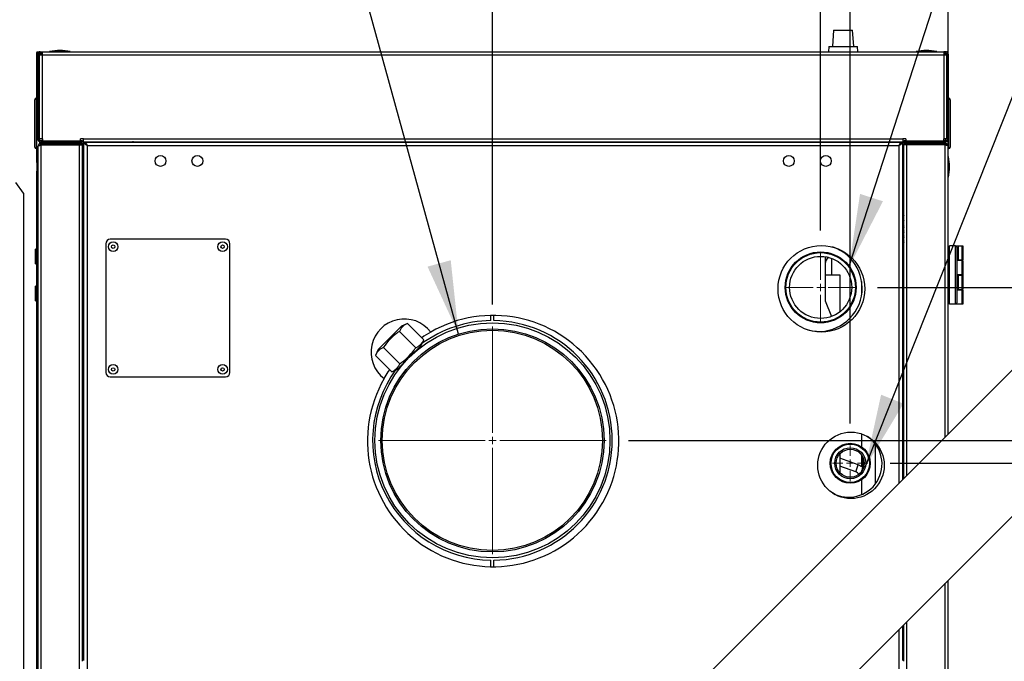
# Model space of a CAD drawing. Units: millimetres. Extents: x 75 to 6249, y 75 to 4380.
# Drawn here: x 4468 to 5133, y 3670 to 4104 of the extents above; entities that cross this region are included whole.
import ezdxf

# ---------------------------------------------------------------- set-up
doc = ezdxf.new("R2010")
doc.units = ezdxf.units.MM
doc.header["$LTSCALE"] = 15
doc.layers.add('ADNOTACJE', color=7, linetype='Continuous')
doc.layers.add('WYMIAR', color=8, linetype='Continuous')
doc.styles.add('SLDTEXTSTYLE0', font='TXT', dxfattribs={"width": 0.605})
doc.dimstyles.new('SLDDIMSTYLE0', dxfattribs={"dimtxt": 46.229736, "dimasz": 49.53, "dimexe": 0, "dimexo": 0.0625, "dimgap": 11.557434, "dimtad": 1, "dimrnd": 1e-09, "dimzin": 12, "dimdsep": 46, "dimtxsty": 'SLDTEXTSTYLE0', "dimsah": 1, "dimcen": 0.09, "dimadec": 0, "dimazin": 3, "dimtfac": 1, "dimtofl": 0, "dimtmove": 0, "dimatfit": 3, "dimfxl": 1, "dimfrac": 2, "dimtolj": 1, "dimtzin": 12, "dimarcsym": 0})
doc.dimstyles.new('SLDDIMSTYLE1', dxfattribs={"dimtxt": 46.229736, "dimasz": 49.53, "dimexe": 0, "dimexo": 0.0625, "dimgap": 11.557434, "dimtad": 1, "dimdec": 0, "dimrnd": 1e-09, "dimzin": 12, "dimdsep": 46, "dimtxsty": 'SLDTEXTSTYLE0', "dimsah": 1, "dimcen": 0.09, "dimadec": 0, "dimazin": 3, "dimtfac": 1, "dimtdec": 0, "dimtofl": 0, "dimtmove": 0, "dimatfit": 3, "dimfxl": 1, "dimfrac": 2, "dimtolj": 1, "dimtzin": 12, "dimarcsym": 0})
doc.dimstyles.new('SLDDIMSTYLE4', dxfattribs={"dimtxt": 0.18, "dimasz": 49.53, "dimexe": 0, "dimexo": 0.0625, "dimgap": 0, "dimtad": 0, "dimtih": 1, "dimtoh": 1, "dimdec": 0, "dimrnd": 1e-09, "dimzin": 0, "dimdsep": 46, "dimtxsty": 'Standard', "dimsah": 1, "dimcen": 0.09, "dimadec": 0, "dimazin": 0, "dimtfac": 49.53, "dimtdec": 0, "dimtofl": 0, "dimtmove": 0, "dimatfit": 3, "dimfxl": 1, "dimfrac": 2, "dimtolj": 1, "dimtzin": 0, "dimarcsym": 0})

# ---------------------------------------------------------------- blocks, each defined once
blk = doc.blocks.new('_D_11')
at = {"layer": 'WYMIAR'}
for p, q in [((4787.26, 3911.62), (4787.26, 4318.58)), ((5095.46, 4033.64), (5095.46, 4318.58)), ((4787.26, 4288.58), (5095.46, 4288.58))]:
    blk.add_line(p, q, dxfattribs=at)
for points in [[(4787.26, 4288.58), (4836.79, 4280.96), (4836.79, 4296.2)], [(5095.46, 4288.58), (5045.93, 4296.2), (5045.93, 4280.96)]]:
    blk.add_solid(points, dxfattribs=at)
at = {"layer": 'WYMIAR', "insert": (4888.44, 4349.97), "char_height": 47.625, "attachment_point": 1, "style": 'SLDTEXTSTYLE0'}
blk.add_mtext('308', dxfattribs=at)
blk = doc.blocks.new('_D_12')
at = {"layer": 'WYMIAR'}
for p, q in [((4787.26, 3911.62), (4787.26, 4171.04)), ((5009.26, 3961.62), (5009.26, 4171.04)), ((4787.26, 4141.04), (5009.26, 4141.04))]:
    blk.add_line(p, q, dxfattribs=at)
for points in [[(4787.26, 4141.04), (4836.79, 4133.42), (4836.79, 4148.66)], [(5009.26, 4141.04), (4959.73, 4148.66), (4959.73, 4133.42)]]:
    blk.add_solid(points, dxfattribs=at)
at = {"layer": 'WYMIAR', "insert": (4845.34, 4202.43), "char_height": 47.625, "attachment_point": 1, "style": 'SLDTEXTSTYLE0'}
blk.add_mtext('222', dxfattribs=at)
blk = doc.blocks.new('_D_13')
at = {"layer": 'WYMIAR'}
for p, q in [((4787.26, 3911.62), (4787.26, 4245.77)), ((5029.26, 3831.12), (5029.26, 4245.77)), ((5029.26, 4215.77), (4787.26, 4215.77))]:
    blk.add_line(p, q, dxfattribs=at)
for points in [[(4787.26, 4215.77), (4836.79, 4208.15), (4836.79, 4223.39)], [(5029.26, 4215.77), (4979.73, 4223.39), (4979.73, 4208.15)]]:
    blk.add_solid(points, dxfattribs=at)
at = {"layer": 'WYMIAR', "insert": (4855.34, 4277.16), "char_height": 47.625, "attachment_point": 1, "style": 'SLDTEXTSTYLE0'}
blk.add_mtext('242', dxfattribs=at)
blk = doc.blocks.new('_D_17')
at = {"layer": 'WYMIAR'}
for p, q in [((4879.26, 3819.62), (5740.78, 3819.62)), ((5710.78, 3819.62), (5710.78, 2714.66)), ((5062.26, 2714.66), (5740.78, 2714.66))]:
    blk.add_line(p, q, dxfattribs=at)
for points in [[(5710.78, 3819.62), (5703.16, 3770.09), (5718.4, 3770.09)], [(5710.78, 2714.66), (5718.4, 2764.19), (5703.16, 2764.19)]]:
    blk.add_solid(points, dxfattribs=at)
at = {"layer": 'WYMIAR', "insert": (5649.39, 3196.58), "char_height": 47.625, "attachment_point": 1, "rotation": 90, "style": 'SLDTEXTSTYLE0'}
blk.add_mtext('1105', dxfattribs=at)
blk = doc.blocks.new('_D_18')
at = {"layer": 'WYMIAR'}
for p, q in [((5056.26, 3804.12), (5645.02, 3804.12)), ((5615.02, 3804.12), (5615.02, 2714.66)), ((5062.26, 2714.66), (5645.02, 2714.66))]:
    blk.add_line(p, q, dxfattribs=at)
for points in [[(5615.02, 3804.12), (5607.4, 3754.59), (5622.64, 3754.59)], [(5615.02, 2714.66), (5622.64, 2764.19), (5607.4, 2764.19)]]:
    blk.add_solid(points, dxfattribs=at)
at = {"layer": 'WYMIAR', "insert": (5553.63, 3188.83), "char_height": 47.625, "attachment_point": 1, "rotation": 90, "style": 'SLDTEXTSTYLE0'}
blk.add_mtext('1089', dxfattribs=at)
blk = doc.blocks.new('_D_19')
at = {"layer": 'WYMIAR'}
for p, q in [((5047.76, 3923.12), (5819.46, 3923.12)), ((5789.46, 3923.12), (5789.46, 2714.66)), ((5072.26, 2714.66), (5819.46, 2714.66))]:
    blk.add_line(p, q, dxfattribs=at)
for points in [[(5789.46, 3923.12), (5781.84, 3873.59), (5797.08, 3873.59)], [(5789.46, 2714.66), (5797.08, 2764.19), (5781.84, 2764.19)]]:
    blk.add_solid(points, dxfattribs=at)
at = {"layer": 'WYMIAR', "insert": (5728.06, 3248.33), "char_height": 47.625, "attachment_point": 1, "rotation": 90, "style": 'SLDTEXTSTYLE0'}
blk.add_mtext('1208', dxfattribs=at)
blk = doc.blocks.new('SW_CENTERMARKSYMBOL_0')
at = {"color": 0, "linetype": 'Continuous', "lineweight": 18}
for p, q in [((0, 5), (0, 77)), ((-5, 0), (-77, 0)), ((0, 0), (-2.5, 0)), ((0, 0), (0, 2.5)), ((0, 0), (0, -2.5)), ((0, 0), (2.5, 0)), ((5, 0), (77, 0)), ((0, -5), (0, -77))]:
    blk.add_line(p, q, dxfattribs=at)
blk = doc.blocks.new('SW_CENTERMARKSYMBOL_1')
at = {"color": 0, "linetype": 'Continuous', "lineweight": 18}
for p, q in [((0, 5), (0, 23.5)), ((-5, 0), (-23.5, 0)), ((0, 0), (-2.5, 0)), ((0, 0), (0, 2.5)), ((0, 0), (0, -2.5)), ((0, 0), (2.5, 0)), ((5, 0), (23.5, 0)), ((0, -5), (0, -23.5))]:
    blk.add_line(p, q, dxfattribs=at)
blk = doc.blocks.new('SW_CENTERMARKSYMBOL_2')
at = {"color": 0, "linetype": 'Continuous', "lineweight": 18}
for p, q in [((0, 5), (0, 12)), ((-5, 0), (-12, 0)), ((0, 0), (-2.5, 0)), ((0, 0), (0, 2.5)), ((0, 0), (0, -2.5)), ((0, 0), (2.5, 0)), ((5, 0), (12, 0)), ((0, -5), (0, -12))]:
    blk.add_line(p, q, dxfattribs=at)

msp = doc.modelspace()

# ---------------------------------------------------------------- linework, layer by layer
at = {"lineweight": 25}
for p, q in [((5018.005, 4097.118), (5017.236, 4086.118)), ((5018.005, 4097.118), (5030.907, 4097.118)), ((5031.676, 4086.118), (5030.907, 4097.118)), ((4479.177, 4082.519), (4479.977, 4082.519)), ((4479.177, 4082.519), (4479.177, 4082.019)), ((4479.977, 4082.519), (4479.977, 4082.019)), ((4480.477, 4081.929), (4480.477, 4082.519)), ((4480.977, 4082.519), (4480.477, 4082.519)), ((4480.977, 4082.519), (4487.756, 4082.519)), ((4480.977, 4082.243), (4480.977, 4082.519)), ((4481.806, 4081.618), (4481.806, 4082.418)), ((4481.806, 4082.418), (4482.856, 4082.418)), ((4482.856, 4080.368), (4482.856, 4082.418)), ((4482.856, 4082.418), (5092.656, 4082.418)), ((4487.756, 4082.718), (4487.756, 4082.418)), ((4501.756, 4082.718), (4487.756, 4082.718)), ((4501.756, 4082.418), (4501.756, 4082.718)), ((4501.756, 4082.519), (5014.484, 4082.519)), ((5014.736, 4086.118), (5014.477, 4082.418)), ((5014.736, 4086.118), (5034.176, 4086.118)), ((5034.435, 4082.418), (5034.176, 4086.118)), ((5034.428, 4082.519), (5073.756, 4082.519)), ((5073.756, 4082.718), (5073.756, 4082.418)), ((5087.756, 4082.718), (5073.756, 4082.718)), ((5087.756, 4082.418), (5087.756, 4082.718)), ((5087.756, 4082.519), (5093.656, 4082.519)), ((5092.656, 4082.418), (5092.656, 4080.368)), ((5093.706, 4082.418), (5092.656, 4082.418)), ((5093.656, 4082.519), (5093.438, 4082.418)), ((5093.656, 4082.418), (5093.656, 4082.519)), ((5094.156, 4082.519), (5093.656, 4082.519)), ((5093.706, 4081.618), (5093.706, 4082.418)), ((5094.156, 4082.368), (5094.156, 4082.519)), ((5095.456, 4082.519), (5094.656, 4082.519)), ((5094.656, 4082.185), (5094.656, 4082.519)), ((5095.456, 4082.019), (5095.456, 4082.519)), ((4479.977, 4082.019), (4479.177, 4082.019)), ((4479.177, 4007.544), (4479.177, 4082.019)), ((4480.556, 4080.368), (4479.756, 4080.368)), ((4479.756, 4080.368), (4479.756, 4023.668)), ((4480.105, 4081.668), (4479.977, 4082.162)), ((4480.556, 4080.368), (4480.556, 4023.668)), ((4480.79, 4081.053), (4481.227, 4080.769)), ((4480.806, 4080.368), (4480.806, 4023.668)), ((4480.806, 4080.368), (4482.856, 4080.368)), ((4481.227, 4080.769), (4481.628, 4080.368)), ((4481.227, 4080.368), (4481.227, 4080.769)), ((4481.806, 4081.618), (4482.856, 4081.618)), ((4482.328, 4080.368), (4482.227, 4080.469)), ((4482.856, 4080.469), (4482.227, 4080.469)), ((4482.856, 4023.668), (4482.856, 4080.368)), ((4482.856, 4080.368), (5092.656, 4080.368)), ((5093.706, 4081.618), (5092.656, 4081.618)), ((5092.656, 4080.368), (5092.656, 4023.668)), ((5092.656, 4080.368), (5094.706, 4080.368)), ((5093.005, 4080.368), (5093.406, 4080.769)), ((5093.406, 4080.769), (5093.406, 4080.368)), ((5094.706, 4023.668), (5094.706, 4080.368)), ((5094.922, 4082.019), (5095.456, 4082.019)), ((5094.956, 4080.368), (5095.756, 4080.368)), ((5094.956, 4023.668), (5094.956, 4080.368)), ((5095.456, 4081.436), (5095.456, 4082.019)), ((5095.756, 4023.668), (5095.756, 4080.368)), ((4477.677, 4017.969), (4477.677, 4050.069)), ((4479.177, 4051.069), (4478.677, 4051.069)), ((4478.677, 4051.069), (4478.677, 4016.969)), ((5095.956, 4051.069), (5095.756, 4051.069)), ((5095.956, 4016.969), (5095.956, 4051.069)), ((5096.956, 4050.069), (5096.956, 4017.969)), ((4479.756, 4023.668), (4480.556, 4023.668)), ((4482.856, 4023.668), (4480.806, 4023.668)), ((4481.227, 4022.56), (4481.227, 4023.668)), ((4481.806, 4022.418), (4481.806, 4021.618)), ((4481.806, 4022.418), (4482.856, 4022.418)), ((4482.817, 4023.668), (4482.817, 4022.418)), ((4482.856, 4023.668), (4482.856, 4022.168)), ((4510.756, 4023.668), (4508.756, 4023.668)), ((4508.756, 4022.168), (4508.756, 4023.668)), ((4508.756, 4022.418), (4509.756, 4022.418)), ((4509.756, 4021.618), (4509.756, 4022.418)), ((4510.756, 4023.668), (5064.756, 4023.668)), ((4510.756, 4021.618), (4510.756, 4023.668)), ((5066.756, 4023.668), (5064.756, 4023.668)), ((5064.756, 4023.668), (5064.756, 4021.618)), ((5065.756, 4022.418), (5066.756, 4022.418)), ((5065.756, 4021.618), (5065.756, 4022.418)), ((5066.756, 4023.668), (5066.756, 4022.168)), ((5092.656, 4022.168), (5092.656, 4023.668)), ((5094.706, 4023.668), (5092.656, 4023.668)), ((5092.656, 4022.418), (5093.706, 4022.418)), ((5093.406, 4023.668), (5093.406, 4022.418)), ((5093.706, 4022.418), (5093.706, 4021.618)), ((5095.756, 4023.668), (5094.956, 4023.668)), ((5095.456, 4018.638), (5095.456, 4022.6)), ((4478.677, 4016.969), (4479.177, 4016.969)), ((4480.056, 3208.501), (4480.056, 4018.638)), ((4481.227, 4020.423), (4481.227, 4021.702)), ((4481.806, 4021.618), (4509.756, 4021.618)), ((4482.036, 4020.618), (4482.036, 4019.818)), ((4482.036, 4020.618), (4509.256, 4020.618)), ((4482.036, 4019.818), (4509.256, 4019.818)), ((4482.036, 4019.465), (4508.076, 4019.465)), ((4482.036, 3210.481), (4482.036, 4019.465)), ((4482.817, 4021.618), (4482.817, 4020.618)), ((4482.856, 4022.168), (4508.756, 4022.168)), ((4490.156, 4021.618), (4490.156, 4020.618)), ((4491.706, 4019.818), (4491.706, 4019.465)), ((4498.406, 4019.465), (4498.406, 4019.818)), ((4499.956, 4020.618), (4499.956, 4021.618)), ((4508.076, 4019.465), (4510.056, 4019.465)), ((4508.076, 3236.521), (4508.076, 4019.465)), ((4509.256, 4020.618), (4509.256, 4019.818)), ((4509.61, 4020.618), (4509.256, 4020.618)), ((4509.61, 4019.891), (4509.61, 4020.618)), ((4509.61, 4020.618), (4510.756, 4020.618)), ((4510.756, 4019.818), (4509.666, 4019.818)), ((4510.756, 4021.618), (4509.756, 4021.618)), ((4510.056, 3670.273), (4510.056, 4019.465)), ((4510.756, 4021.618), (5064.756, 4021.618)), ((4510.756, 4021.448), (4510.756, 3670.723)), ((4511.556, 4021.448), (4510.756, 4021.448)), ((4511.756, 4021.448), (5063.756, 4021.448)), ((4511.756, 4020.648), (4511.756, 4021.448)), ((4511.756, 4020.618), (4511.844, 4020.618)), ((4512.395, 4019.818), (4512.71, 4019.818)), ((4512.662, 4019.528), (4512.91, 4019.528)), ((4513.186, 4019.018), (5062.326, 4019.018)), ((4513.186, 4019.018), (4513.186, 3241.631)), ((4536.206, 4021.448), (4536.206, 4021.618)), ((4536.506, 4021.448), (4536.506, 4021.618)), ((4543.958, 4021.618), (4543.895, 4021.607)), ((4543.895, 4021.618), (4543.895, 4021.607)), ((4543.895, 4021.607), (4543.978, 4021.448)), ((4543.895, 4021.607), (4543.895, 4021.448)), ((4545.006, 4021.618), (4545.006, 4021.448)), ((5022.882, 4021.618), (5022.754, 4021.448)), ((5023.525, 4021.618), (5023.385, 4021.448)), ((5036.627, 4021.448), (5036.487, 4021.618)), ((5037.258, 4021.448), (5037.13, 4021.618)), ((5038.618, 4021.448), (5038.597, 4021.618)), ((5041.456, 4021.448), (5041.456, 4021.618)), ((5062.326, 3790.771), (5062.326, 4019.018)), ((5062.602, 4019.528), (5062.85, 4019.528)), ((5063.117, 4019.818), (5062.803, 4019.818)), ((5062.836, 4021.618), (5062.836, 4021.448)), ((5063.656, 4021.618), (5063.656, 4021.592)), ((5063.756, 4020.648), (5063.756, 4021.448)), ((5063.956, 4021.448), (5064.756, 4021.448)), ((5064.456, 4021.618), (5064.456, 4021.448)), ((5065.756, 4021.618), (5064.756, 4021.618)), ((5064.756, 3793.201), (5064.756, 4021.448)), ((5065.903, 4020.618), (5064.756, 4020.618)), ((5064.756, 4019.818), (5065.846, 4019.818)), ((5065.456, 3793.901), (5065.456, 4019.465)), ((5067.436, 4019.465), (5065.456, 4019.465)), ((5065.756, 4021.618), (5093.706, 4021.618)), ((5065.903, 4019.891), (5065.903, 4020.618)), ((5065.903, 4020.618), (5066.256, 4020.618)), ((5066.256, 4020.618), (5066.256, 4019.818)), ((5093.476, 4020.618), (5066.256, 4020.618)), ((5093.476, 4019.818), (5066.256, 4019.818)), ((5066.756, 4022.168), (5092.656, 4022.168)), ((5093.476, 4019.465), (5067.436, 4019.465)), ((5067.436, 3795.881), (5067.436, 4019.465)), ((5075.556, 4021.618), (5075.556, 4020.618)), ((5077.106, 4019.818), (5077.106, 4019.465)), ((5083.806, 4019.465), (5083.806, 4019.818)), ((5085.356, 4020.618), (5085.356, 4021.618)), ((5091.817, 4020.618), (5091.817, 4021.618)), ((5093.406, 4021.618), (5093.406, 4020.618)), ((5093.476, 4020.618), (5093.476, 4019.818)), ((5093.476, 3821.921), (5093.476, 4019.465)), ((5095.456, 3823.901), (5095.456, 4018.638)), ((5095.456, 4016.969), (5095.956, 4016.969)), ((4480.056, 4011.618), (4479.756, 4011.618)), ((4479.756, 4011.618), (4479.756, 3997.618)), ((4510.056, 4014.618), (4510.756, 4014.618)), ((4510.756, 4009.618), (4510.056, 4009.618)), ((5065.456, 4009.518), (5064.756, 4009.518)), ((5095.756, 4011.618), (5095.456, 4011.618)), ((5095.756, 3997.618), (5095.756, 4011.618)), ((4479.177, 3948.918), (4479.177, 4001.693)), ((4479.756, 3997.618), (4480.056, 3997.618)), ((5064.756, 3999.718), (5065.456, 3999.718)), ((5095.456, 3997.618), (5095.756, 3997.618)), ((4470.056, 3986.813), (4464.981, 3994.058)), ((4470.056, 3986.813), (4470.056, 2714.658)), ((4510.756, 3973.448), (4510.056, 3973.448)), ((5065.456, 3973.448), (5064.756, 3973.448)), ((4510.056, 3951.448), (4510.756, 3951.448)), ((4525.756, 3952.648), (4525.756, 3865.648)), ((4606.756, 3955.648), (4528.756, 3955.648)), ((4609.756, 3865.648), (4609.756, 3952.648)), ((5064.756, 3951.448), (5065.456, 3951.448)), ((5100.456, 3951.318), (5096.456, 3951.318)), ((5096.456, 3911.718), (5096.456, 3951.318)), ((5100.456, 3911.718), (5100.456, 3951.318)), ((5100.456, 3951.318), (5101.456, 3950.318)), ((5100.456, 3951.318), (5101.22, 3951.318)), ((5101.22, 3951.318), (5102.22, 3951.318)), ((5101.22, 3950.554), (5101.22, 3951.318)), ((5101.456, 3950.318), (5101.456, 3912.718)), ((5102.22, 3951.318), (5102.22, 3941.718)), ((5102.22, 3951.318), (5104.956, 3951.318)), ((5104.956, 3941.718), (5104.956, 3951.318)), ((5104.956, 3951.318), (5105.456, 3951.318)), ((5105.456, 3951.318), (5105.456, 3941.718)), ((4479.056, 3948.918), (4478.177, 3948.918)), ((4478.177, 3939.118), (4478.177, 3948.918)), ((4480.056, 3948.918), (4479.056, 3948.918)), ((4479.056, 3939.118), (4479.056, 3948.918)), ((5012.256, 3943.903), (5012.256, 3914.118)), ((5016.606, 3942.79), (5016.606, 3931.658)), ((5096.456, 3948.918), (5095.456, 3948.918)), ((4478.177, 3939.118), (4479.056, 3939.118)), ((4479.056, 3939.118), (4480.056, 3939.118)), ((4479.177, 3923.918), (4479.177, 3939.118)), ((5095.456, 3939.118), (5096.456, 3939.118)), ((5102.22, 3941.718), (5101.456, 3941.718)), ((5104.956, 3941.318), (5101.456, 3941.318)), ((5102.22, 3941.718), (5104.956, 3941.718)), ((5103.72, 3941.318), (5103.72, 3941.718)), ((5105.456, 3941.718), (5104.956, 3941.718)), ((5104.956, 3931.718), (5104.956, 3941.318)), ((5104.956, 3941.318), (5105.456, 3941.318)), ((5105.456, 3941.318), (5105.456, 3931.718)), ((5012.256, 3931.658), (5022.256, 3931.658)), ((5022.256, 3931.658), (5022.256, 3906.626)), ((5104.956, 3931.718), (5101.456, 3931.718)), ((5101.456, 3931.318), (5102.22, 3931.318)), ((5102.22, 3931.318), (5102.22, 3921.718)), ((5102.22, 3931.318), (5104.956, 3931.318)), ((5103.72, 3931.318), (5103.72, 3931.718)), ((5105.456, 3931.718), (5104.956, 3931.718)), ((5104.956, 3921.718), (5104.956, 3931.318)), ((5104.956, 3931.318), (5105.456, 3931.318)), ((5105.456, 3931.318), (5105.456, 3921.718)), ((5199.734, 3928.178), (4470.056, 3198.501)), ((4479.056, 3923.918), (4478.177, 3923.918)), ((4478.177, 3914.118), (4478.177, 3923.918)), ((4480.056, 3923.918), (4479.056, 3923.918)), ((4479.056, 3914.118), (4479.056, 3923.918)), ((5037.006, 3918.133), (5037.006, 3927.163)), ((5096.456, 3923.918), (5095.456, 3923.918)), ((5102.22, 3921.718), (5101.456, 3921.718)), ((5104.956, 3921.318), (5101.456, 3921.318)), ((5102.22, 3921.718), (5104.956, 3921.718)), ((5103.72, 3921.318), (5103.72, 3921.718)), ((5105.456, 3921.718), (5104.956, 3921.718)), ((5104.956, 3911.718), (5104.956, 3921.318)), ((5104.956, 3921.318), (5105.456, 3921.318)), ((5105.456, 3921.318), (5105.456, 3911.718)), ((4478.177, 3914.118), (4479.056, 3914.118)), ((4479.056, 3914.118), (4480.056, 3914.118)), ((4479.177, 3448.918), (4479.177, 3914.118)), ((5012.256, 3914.118), (5016.535, 3903.42)), ((5095.456, 3914.118), (5096.456, 3914.118)), ((5100.456, 3911.718), (5096.456, 3911.718)), ((5100.456, 3911.718), (5101.456, 3912.718)), ((5104.956, 3911.718), (5100.456, 3911.718)), ((5105.456, 3911.718), (5104.956, 3911.718)), ((4786.256, 3900.612), (4786.256, 3904.135)), ((4788.256, 3900.612), (4788.256, 3904.147)), ((4725.844, 3896.94), (4717.889, 3888.985)), ((4729.75, 3898.762), (4725.844, 3896.94)), ((4729.75, 3898.762), (4740.817, 3887.694)), ((4724.34, 3893.352), (4735.408, 3882.285)), ((4717.889, 3888.985), (4709.934, 3881.03)), ((4713.522, 3882.534), (4724.59, 3871.466)), ((4738.996, 3883.788), (4731.041, 3875.833)), ((4738.996, 3883.788), (4740.817, 3887.694)), ((4709.934, 3881.03), (4708.113, 3877.124)), ((4708.113, 3877.124), (4719.18, 3866.057)), ((4731.041, 3875.833), (4723.086, 3867.878)), ((4528.756, 3862.648), (4606.756, 3862.648)), ((4719.18, 3866.057), (4723.086, 3867.878)), ((5037.006, 3815.172), (5037.006, 3824.018)), ((5046.256, 3790.148), (5046.256, 3817.148)), ((5022.256, 3810.541), (5022.256, 3797.696)), ((5037.006, 3801.799), (5037.006, 3809.612)), ((5034.676, 3803.014), (5022.256, 3807.535)), ((5032.966, 3798.316), (5034.676, 3803.014)), ((5032.966, 3798.316), (5022.256, 3802.214)), ((5037.006, 3782.919), (5037.006, 3793.064)), ((4470.056, 3099.506), (5154.87, 3784.32)), ((4786.256, 3734.161), (4786.256, 3738.624)), ((4788.256, 3734.15), (4788.256, 3738.624)), ((5093.476, 2781.772), (5093.476, 3722.926)), ((5095.456, 2782.598), (5095.456, 3724.906)), ((5067.436, 2781.772), (5067.436, 3696.886)), ((5062.326, 2783.048), (5062.326, 3691.776)), ((5064.756, 3670.723), (5064.756, 3694.206)), ((5065.456, 3670.273), (5065.456, 3694.906))]:
    msp.add_line(p, q, dxfattribs=at)
at = {"lineweight": 25, "flags": 128}
for points in [[(4544.901, 4021.618), (4544.931, 4021.595), (4545.006, 4021.524)], [(4510.073, 3961.36), (4510.205, 3960.356), (4510.327, 3959.836)], [(4713.988, 3861.377), (4716.796, 3865.942), (4717.803, 3867.434)]]:
    msp.add_lwpolyline(points, dxfattribs=at)
at = {"lineweight": 25}
for centre, radius in [((4562.756, 4008.648), 3.7), ((4587.756, 4008.648), 3.7), ((4987.756, 4008.648), 3.7), ((5012.756, 4008.648), 3.7), ((4530.756, 3950.648), 3.25), ((4530.756, 3950.648), 1.158), ((4604.756, 3950.648), 3.25), ((4604.756, 3950.648), 1.158), ((5009.756, 3922.148), 29.3), ((5009.256, 3923.118), 24), ((5009.256, 3923.118), 23.5), ((5009.256, 3923.118), 21), ((4787.256, 3819.618), 79.5), ((4787.256, 3819.618), 75.5), ((4787.256, 3819.618), 74.5), ((4530.756, 3867.648), 3.25), ((4604.756, 3867.648), 3.25), ((4530.756, 3867.648), 1.158), ((4604.756, 3867.648), 1.158), ((5029.756, 3802.718), 22.5), ((5029.256, 3804.118), 13.5), ((5029.256, 3804.118), 13), ((5029.256, 3804.118), 10.5), ((5029.256, 3804.118), 9.5)]:
    msp.add_circle(centre, radius, dxfattribs=at)
for centre, radius, start, end in [((4481.806, 4080.368), 2.05, 90, 180), ((4494.756, 4048.068), 35.35, 78.578814, 101.421186), ((5080.756, 4048.068), 35.35, 78.578814, 101.421186), ((5093.706, 4080.368), 2.05, 0, 90), ((4481.806, 4080.368), 1.25, 90, 180), ((5093.706, 4080.368), 1.25, 0, 90), ((4478.677, 4050.069), 1, 90, 180), ((5095.956, 4050.069), 1, 0, 90), ((4481.806, 4023.668), 2.05, 180, 270), ((4481.806, 4023.668), 1.25, 180, 270), ((5093.706, 4023.668), 1.25, 270, 0), ((5093.706, 4023.668), 2.05, 270, 0), ((4478.677, 4017.969), 1, 180, 270), ((4508.076, 4018.638), 1.18, 44.457378, 90), ((4508.076, 4018.638), 1.98, 24.670375, 53.41893), ((4544.238, 4020.354), 1.279, 58.832863, 81.343665), ((5067.436, 4018.638), 1.98, 126.58107, 155.329625), ((5067.436, 4018.638), 1.18, 90, 135.542622), ((5095.956, 4017.969), 1, 270, 0), ((4514.406, 4004.618), 35.35, 168.578814, 180), ((5061.106, 4004.618), 35.35, 0, 11.421186), ((4514.406, 4004.618), 35.35, 180, 191.421186), ((5061.106, 4004.618), 35.35, 348.578814, 0), ((4528.756, 3952.648), 3, 90, 180), ((4606.756, 3952.648), 3, 0, 90), ((5008.056, 3922.648), 29.3, 255.343289, 71.87763), ((5017.256, 3939.118), 5, 120.97864, 180), ((4787.756, 3819.148), 85, 150.211162, 119.788838), ((4727.652, 3879.252), 22.5, 37.394419, 232.605581), ((4787.256, 3819.618), 81, 90.707373, 126.019908), ((4787.256, 3819.618), 81, 270.707373, 89.292627), ((4787.756, 3819.148), 85, 119.788838, 124.644926), ((4528.756, 3865.648), 3, 180, 270), ((4606.756, 3865.648), 3, 270, 0), ((4787.256, 3819.618), 81, 143.980092, 269.292627), ((5028.256, 3803.648), 22.5, 240.448815, 55.953359), ((5031.256, 3793.617), 10, 49.288303, 70), ((5031.256, 3793.617), 5, 38.079083, 70)]:
    msp.add_arc(centre, radius, start, end, dxfattribs=at)
for points, knots in [([(4481.316, 4082.319), (4481.236, 4082.398), (4481.122, 4082.509), (4481.01, 4082.517), (4480.977, 4082.519)], [0, 0, 0, 0, 0.7110056, 1, 1, 1, 1]), ([(4479.177, 4082.019), (4479.205, 4081.923), (4479.26, 4081.731), (4479.585, 4081.486), (4479.898, 4081.338), (4480.008, 4081.286)], [0, 0, 0, 0, 0.3928139, 0.7857719, 1, 1, 1, 1]), ([(4479.977, 4082.019), (4479.989, 4081.913), (4480.005, 4081.763), (4480.149, 4081.614), (4480.19, 4081.571)], [0, 0, 0, 0, 0.7105804, 1, 1, 1, 1]), ([(4480.734, 4080.966), (4480.814, 4080.932), (4480.973, 4080.867), (4481.143, 4080.801), (4481.227, 4080.769)], [0, 0, 0, 0, 0.5029614, 1, 1, 1, 1]), ([(4481.184, 4081.427), (4481.272, 4081.365), (4481.523, 4081.19), (4481.822, 4080.825), (4482.032, 4080.486), (4482.08, 4080.409)], [0, 0, 0, 0, 0.2970737, 0.83946, 1, 1, 1, 1]), ([(4482.227, 4080.469), (4482.121, 4080.634), (4481.909, 4080.965), (4481.63, 4081.352), (4481.457, 4081.483), (4481.391, 4081.534)], [0, 0, 0, 0, 0.3807217, 0.7617076, 1, 1, 1, 1]), ([(4482.227, 4080.469), (4482.131, 4080.72), (4481.976, 4081.128), (4481.821, 4081.459), (4481.761, 4081.585)], [0, 0, 0, 0, 0.6181561, 1, 1, 1, 1]), ([(5092.888, 4081.618), (5092.856, 4081.556), (5092.779, 4081.407), (5092.701, 4081.208), (5092.656, 4081.092)], [0, 0, 0, 0, 0.4151461, 1, 1, 1, 1]), ([(5093.335, 4081.618), (5093.23, 4081.535), (5093.018, 4081.368), (5092.792, 4081.062), (5092.671, 4080.875), (5092.656, 4080.853)], [0, 0, 0, 0, 0.4658544, 0.9348747, 1, 1, 1, 1]), ([(5092.656, 4080.572), (5092.67, 4080.594), (5092.846, 4080.874), (5093.183, 4081.234), (5093.531, 4081.564), (5093.717, 4081.606), (5093.741, 4081.612)], [0, 0, 0, 0, 0.0378551, 0.4861463, 0.9344375, 1, 1, 1, 1]), ([(5093.406, 4080.769), (5093.569, 4080.875), (5093.896, 4081.087), (5094.222, 4081.307), (5094.316, 4081.421), (5094.322, 4081.428)], [0, 0, 0, 0, 0.4828865, 0.9661079, 1, 1, 1, 1]), ([(5093.406, 4080.769), (5093.657, 4080.865), (5094.086, 4081.029), (5094.435, 4081.193), (5094.579, 4081.261)], [0, 0, 0, 0, 0.5854341, 1, 1, 1, 1]), ([(5095.249, 4081.671), (5095.331, 4081.754), (5095.445, 4081.871), (5095.454, 4081.986), (5095.456, 4082.019)], [0, 0, 0, 0, 0.7187036, 1, 1, 1, 1]), ([(4482.036, 4020.618), (4481.806, 4020.595), (4481.345, 4020.548), (4480.737, 4020.183), (4480.288, 4019.649), (4480.08, 4019.097), (4480.062, 4018.753), (4480.056, 4018.638)], [0, 0, 0, 0, 0.2221559, 0.4443468, 0.6665378, 0.8887286, 1, 1, 1, 1]), ([(4480.056, 4018.638), (4480.08, 4018.699), (4480.126, 4018.822), (4480.491, 4019.006), (4481.025, 4019.189), (4481.577, 4019.343), (4481.921, 4019.434), (4482.036, 4019.465)], [0, 0, 0, 0, 0.2221559, 0.4443468, 0.6665378, 0.8887286, 1, 1, 1, 1]), ([(4482.036, 4019.818), (4481.91, 4019.807), (4481.637, 4019.782), (4481.278, 4019.564), (4481.046, 4019.339), (4480.997, 4019.186), (4480.992, 4019.17)], [0, 0, 0, 0, 0.2909741, 0.6267218, 0.9625248, 1, 1, 1, 1]), ([(4511.756, 4021.448), (4511.852, 4021.424), (4512.057, 4021.374), (4512.371, 4020.952), (4512.699, 4020.284), (4512.972, 4019.591), (4513.133, 4019.159), (4513.186, 4019.018)], [0, 0, 0, 0, 0.200945, 0.4302321, 0.6595441, 0.8888557, 1, 1, 1, 1]), ([(4511.756, 4020.648), (4511.873, 4020.624), (4512.108, 4020.577), (4512.46, 4020.211), (4512.819, 4019.675), (4513.061, 4019.241), (4513.186, 4019.018)], [0, 0, 0, 0, 0.2461147, 0.4924008, 0.7386876, 1, 1, 1, 1]), ([(5062.326, 4019.018), (5062.423, 4019.276), (5062.629, 4019.826), (5062.944, 4020.579), (5063.272, 4021.157), (5063.544, 4021.419), (5063.704, 4021.441), (5063.756, 4021.448)], [0, 0, 0, 0, 0.2030039, 0.4322964, 0.6616121, 0.8909274, 1, 1, 1, 1]), ([(5062.326, 4019.018), (5062.443, 4019.228), (5062.678, 4019.649), (5063.03, 4020.182), (5063.389, 4020.569), (5063.631, 4020.621), (5063.756, 4020.648)], [0, 0, 0, 0, 0.2461131, 0.4923992, 0.738686, 1, 1, 1, 1]), ([(5063.635, 4021.116), (5063.618, 4021.137), (5063.586, 4021.178), (5063.495, 4021.215), (5063.414, 4021.22), (5063.375, 4021.222)], [0, 0, 0, 0, 0.3559639, 0.687595, 1, 1, 1, 1]), ([(5093.476, 4020.618), (5093.706, 4020.595), (5094.167, 4020.548), (5094.776, 4020.183), (5095.224, 4019.649), (5095.432, 4019.097), (5095.45, 4018.753), (5095.456, 4018.638)], [0, 0, 0, 0, 0.2221559, 0.4443468, 0.6665378, 0.8887286, 1, 1, 1, 1]), ([(5093.476, 4019.818), (5093.603, 4019.807), (5093.875, 4019.782), (5094.235, 4019.564), (5094.466, 4019.339), (5094.516, 4019.186), (5094.52, 4019.17)], [0, 0, 0, 0, 0.2909741, 0.6267218, 0.9625248, 1, 1, 1, 1]), ([(5095.456, 4018.638), (5095.433, 4018.699), (5095.386, 4018.822), (5095.021, 4019.006), (5094.487, 4019.189), (5093.935, 4019.343), (5093.591, 4019.434), (5093.476, 4019.465)], [0, 0, 0, 0, 0.2221559, 0.4443468, 0.6665378, 0.8887286, 1, 1, 1, 1]), ([(4509.956, 3971.452), (4510.053, 3971.526), (4510.241, 3971.67), (4510.521, 3971.817), (4510.687, 3971.866), (4510.756, 3971.886)], [0, 0, 0, 0, 0.3835572, 0.7449908, 1, 1, 1, 1]), ([(4510.697, 3970.011), (4510.629, 3970.029), (4510.466, 3970.072), (4510.2, 3970.217), (4510.038, 3970.368), (4509.956, 3970.445)], [0, 0, 0, 0, 0.2609098, 0.6288291, 1, 1, 1, 1]), ([(4510.056, 3971.596), (4510.072, 3971.619), (4510.128, 3971.703), (4510.242, 3971.817), (4510.369, 3971.904), (4510.461, 3971.937), (4510.527, 3971.946), (4510.588, 3971.94), (4510.658, 3971.91), (4510.719, 3971.826), (4510.753, 3971.664), (4510.755, 3971.526), (4510.756, 3971.452)], [0, 0, 0, 0, 0.05622663, 0.20124147, 0.32475633, 0.38198701, 0.43826003, 0.50198079, 0.5640827, 0.69046836, 0.83232607, 1, 1, 1, 1]), ([(4510.756, 3970.445), (4510.754, 3970.371), (4510.75, 3970.237), (4510.709, 3970.078), (4510.646, 3969.992), (4510.578, 3969.959), (4510.519, 3969.95), (4510.45, 3969.957), (4510.348, 3969.986), (4510.215, 3970.071), (4510.108, 3970.18), (4510.065, 3970.258), (4510.056, 3970.273)], [0, 0, 0, 0, 0.1761062, 0.3233812, 0.4488211, 0.5069437, 0.5640938, 0.6288077, 0.6918775, 0.820233, 0.9643016, 1, 1, 1, 1]), ([(5064.756, 3971.452), (5064.757, 3971.526), (5064.76, 3971.664), (5064.793, 3971.826), (5064.854, 3971.91), (5064.924, 3971.94), (5064.985, 3971.946), (5065.051, 3971.937), (5065.143, 3971.904), (5065.27, 3971.817), (5065.385, 3971.703), (5065.44, 3971.619), (5065.456, 3971.596)], [0, 0, 0, 0, 0.16767386, 0.30953152, 0.43591721, 0.49801917, 0.56174, 0.61801301, 0.67524367, 0.79875852, 0.94377335, 1, 1, 1, 1]), ([(5064.832, 3971.861), (5064.876, 3971.848), (5065.017, 3971.805), (5065.271, 3971.669), (5065.459, 3971.526), (5065.556, 3971.452)], [0, 0, 0, 0, 0.1781494, 0.5768716, 1, 1, 1, 1]), ([(5065.556, 3970.445), (5065.475, 3970.369), (5065.312, 3970.217), (5065.06, 3970.079), (5064.911, 3970.038), (5064.857, 3970.023)], [0, 0, 0, 0, 0.3919764, 0.7805191, 1, 1, 1, 1]), ([(5065.456, 3970.273), (5065.448, 3970.258), (5065.404, 3970.18), (5065.297, 3970.071), (5065.164, 3969.986), (5065.062, 3969.957), (5064.994, 3969.95), (5064.934, 3969.958), (5064.903, 3969.976), (5064.887, 3969.985)], [0, 0, 0, 0, 0.064767, 0.3261497, 0.5590242, 0.6734514, 0.7908615, 0.8945485, 1, 1, 1, 1]), ([(4509.956, 3968.052), (4510.053, 3968.126), (4510.241, 3968.27), (4510.521, 3968.417), (4510.687, 3968.466), (4510.756, 3968.486)], [0, 0, 0, 0, 0.3835572, 0.7449908, 1, 1, 1, 1]), ([(4510.697, 3966.611), (4510.629, 3966.629), (4510.466, 3966.672), (4510.2, 3966.817), (4510.038, 3966.968), (4509.956, 3967.045)], [0, 0, 0, 0, 0.2609098, 0.6288291, 1, 1, 1, 1]), ([(4509.956, 3964.624), (4510.053, 3964.698), (4510.241, 3964.842), (4510.521, 3964.989), (4510.687, 3965.038), (4510.756, 3965.058)], [0, 0, 0, 0, 0.3835572, 0.7449908, 1, 1, 1, 1]), ([(4510.643, 3963.199), (4510.593, 3963.213), (4510.447, 3963.253), (4510.2, 3963.389), (4510.038, 3963.541), (4509.956, 3963.617)], [0, 0, 0, 0, 0.2056403, 0.60107273, 1, 1, 1, 1]), ([(4510.056, 3968.196), (4510.072, 3968.219), (4510.128, 3968.303), (4510.242, 3968.417), (4510.369, 3968.504), (4510.461, 3968.537), (4510.527, 3968.546), (4510.588, 3968.54), (4510.658, 3968.51), (4510.719, 3968.426), (4510.753, 3968.264), (4510.755, 3968.126), (4510.756, 3968.052)], [0, 0, 0, 0, 0.0562266, 0.2012415, 0.3247563, 0.381987, 0.43826, 0.5019808, 0.5640827, 0.6904684, 0.8323261, 1, 1, 1, 1]), ([(4510.756, 3967.045), (4510.754, 3966.971), (4510.75, 3966.837), (4510.709, 3966.678), (4510.646, 3966.592), (4510.578, 3966.559), (4510.519, 3966.55), (4510.45, 3966.557), (4510.348, 3966.586), (4510.215, 3966.671), (4510.108, 3966.78), (4510.065, 3966.858), (4510.056, 3966.873)], [0, 0, 0, 0, 0.1761062, 0.3233812, 0.4488211, 0.5069437, 0.5640938, 0.6288077, 0.6918775, 0.820233, 0.9643016, 1, 1, 1, 1]), ([(4510.056, 3964.768), (4510.072, 3964.791), (4510.128, 3964.875), (4510.242, 3964.99), (4510.369, 3965.076), (4510.461, 3965.109), (4510.527, 3965.118), (4510.588, 3965.112), (4510.658, 3965.082), (4510.719, 3964.999), (4510.753, 3964.836), (4510.755, 3964.698), (4510.756, 3964.624)], [0, 0, 0, 0, 0.0562266, 0.2012415, 0.3247563, 0.381987, 0.43826, 0.5019808, 0.5640827, 0.6904684, 0.8323261, 1, 1, 1, 1]), ([(4510.756, 3963.617), (4510.754, 3963.544), (4510.75, 3963.409), (4510.709, 3963.25), (4510.646, 3963.164), (4510.578, 3963.131), (4510.519, 3963.122), (4510.45, 3963.129), (4510.348, 3963.158), (4510.215, 3963.243), (4510.108, 3963.352), (4510.065, 3963.43), (4510.056, 3963.445)], [0, 0, 0, 0, 0.1761062, 0.3233812, 0.4488211, 0.5069437, 0.5640938, 0.6288077, 0.6918775, 0.820233, 0.9643016, 1, 1, 1, 1]), ([(5064.756, 3968.052), (5064.757, 3968.126), (5064.76, 3968.264), (5064.793, 3968.426), (5064.854, 3968.51), (5064.924, 3968.54), (5064.985, 3968.546), (5065.051, 3968.537), (5065.143, 3968.504), (5065.27, 3968.417), (5065.385, 3968.303), (5065.44, 3968.219), (5065.456, 3968.196)], [0, 0, 0, 0, 0.1676739, 0.3095315, 0.4359172, 0.4980192, 0.56174, 0.618013, 0.6752437, 0.7987585, 0.9437734, 1, 1, 1, 1]), ([(5064.756, 3964.624), (5064.757, 3964.698), (5064.76, 3964.836), (5064.793, 3964.999), (5064.854, 3965.082), (5064.924, 3965.112), (5064.985, 3965.118), (5065.051, 3965.109), (5065.143, 3965.076), (5065.27, 3964.99), (5065.385, 3964.875), (5065.44, 3964.791), (5065.456, 3964.768)], [0, 0, 0, 0, 0.1676739, 0.3095315, 0.4359172, 0.4980192, 0.56174, 0.618013, 0.6752437, 0.7987585, 0.9437734, 1, 1, 1, 1]), ([(5064.832, 3968.461), (5064.876, 3968.448), (5065.017, 3968.405), (5065.271, 3968.269), (5065.459, 3968.126), (5065.556, 3968.052)], [0, 0, 0, 0, 0.17814941, 0.57687161, 1, 1, 1, 1]), ([(5064.832, 3965.033), (5064.876, 3965.02), (5065.017, 3964.978), (5065.271, 3964.841), (5065.459, 3964.698), (5065.556, 3964.624)], [0, 0, 0, 0, 0.1781494, 0.5768716, 1, 1, 1, 1]), ([(5065.556, 3967.045), (5065.475, 3966.969), (5065.312, 3966.817), (5065.06, 3966.679), (5064.911, 3966.638), (5064.857, 3966.623)], [0, 0, 0, 0, 0.3919764, 0.7805191, 1, 1, 1, 1]), ([(5065.556, 3963.617), (5065.475, 3963.541), (5065.312, 3963.389), (5065.06, 3963.251), (5064.911, 3963.21), (5064.857, 3963.195)], [0, 0, 0, 0, 0.3919764, 0.7805191, 1, 1, 1, 1]), ([(5065.456, 3966.873), (5065.448, 3966.858), (5065.404, 3966.78), (5065.297, 3966.671), (5065.164, 3966.586), (5065.062, 3966.557), (5064.994, 3966.55), (5064.934, 3966.558), (5064.903, 3966.576), (5064.887, 3966.585)], [0, 0, 0, 0, 0.06476696, 0.32614967, 0.55902419, 0.67345141, 0.79086151, 0.89454848, 1, 1, 1, 1]), ([(5065.456, 3963.445), (5065.448, 3963.43), (5065.404, 3963.352), (5065.297, 3963.243), (5065.164, 3963.158), (5065.062, 3963.129), (5064.994, 3963.122), (5064.934, 3963.13), (5064.903, 3963.148), (5064.887, 3963.157)], [0, 0, 0, 0, 0.064767, 0.3261497, 0.5590242, 0.6734514, 0.7908615, 0.8945485, 1, 1, 1, 1]), ([(4509.956, 3961.229), (4510.053, 3961.303), (4510.241, 3961.447), (4510.521, 3961.594), (4510.687, 3961.643), (4510.756, 3961.663)], [0, 0, 0, 0, 0.3835572, 0.7449908, 1, 1, 1, 1]), ([(4510.643, 3959.805), (4510.593, 3959.818), (4510.447, 3959.858), (4510.2, 3959.995), (4510.038, 3960.146), (4509.956, 3960.222)], [0, 0, 0, 0, 0.2056403, 0.6010727, 1, 1, 1, 1]), ([(4509.956, 3957.826), (4510.053, 3957.901), (4510.241, 3958.045), (4510.521, 3958.192), (4510.687, 3958.24), (4510.756, 3958.26)], [0, 0, 0, 0, 0.38355722, 0.74499076, 1, 1, 1, 1]), ([(4510.643, 3956.402), (4510.593, 3956.416), (4510.447, 3956.455), (4510.2, 3956.592), (4510.038, 3956.743), (4509.956, 3956.819)], [0, 0, 0, 0, 0.2056403, 0.60107273, 1, 1, 1, 1]), ([(4510.056, 3961.373), (4510.072, 3961.397), (4510.128, 3961.48), (4510.242, 3961.595), (4510.369, 3961.681), (4510.461, 3961.715), (4510.527, 3961.723), (4510.588, 3961.717), (4510.658, 3961.687), (4510.719, 3961.604), (4510.753, 3961.441), (4510.755, 3961.304), (4510.756, 3961.229)], [0, 0, 0, 0, 0.05622663, 0.20124147, 0.32475633, 0.38198701, 0.43826003, 0.50198079, 0.5640827, 0.69046836, 0.83232607, 1, 1, 1, 1]), ([(4510.756, 3960.222), (4510.754, 3960.149), (4510.75, 3960.015), (4510.709, 3959.855), (4510.646, 3959.77), (4510.578, 3959.736), (4510.519, 3959.727), (4510.45, 3959.734), (4510.348, 3959.764), (4510.215, 3959.848), (4510.108, 3959.958), (4510.065, 3960.035), (4510.056, 3960.05)], [0, 0, 0, 0, 0.1761062, 0.3233812, 0.4488211, 0.5069437, 0.5640938, 0.6288077, 0.6918775, 0.820233, 0.9643016, 1, 1, 1, 1]), ([(4510.056, 3957.971), (4510.072, 3957.994), (4510.128, 3958.078), (4510.242, 3958.192), (4510.369, 3958.279), (4510.461, 3958.312), (4510.527, 3958.321), (4510.588, 3958.314), (4510.658, 3958.284), (4510.719, 3958.201), (4510.753, 3958.038), (4510.755, 3957.901), (4510.756, 3957.826)], [0, 0, 0, 0, 0.0562266, 0.2012415, 0.3247563, 0.381987, 0.43826, 0.5019808, 0.5640827, 0.6904684, 0.8323261, 1, 1, 1, 1]), ([(4510.756, 3956.819), (4510.754, 3956.746), (4510.75, 3956.612), (4510.709, 3956.453), (4510.646, 3956.367), (4510.578, 3956.334), (4510.519, 3956.325), (4510.45, 3956.331), (4510.348, 3956.361), (4510.215, 3956.445), (4510.108, 3956.555), (4510.065, 3956.632), (4510.056, 3956.648)], [0, 0, 0, 0, 0.17610619, 0.32338117, 0.44882109, 0.50694374, 0.56409381, 0.62880769, 0.6918775, 0.82023296, 0.96430161, 1, 1, 1, 1]), ([(5064.756, 3961.229), (5064.757, 3961.304), (5064.76, 3961.441), (5064.793, 3961.604), (5064.854, 3961.687), (5064.924, 3961.717), (5064.985, 3961.723), (5065.051, 3961.715), (5065.143, 3961.681), (5065.27, 3961.595), (5065.385, 3961.48), (5065.44, 3961.397), (5065.456, 3961.373)], [0, 0, 0, 0, 0.1676739, 0.3095315, 0.4359172, 0.4980192, 0.56174, 0.618013, 0.6752437, 0.7987585, 0.9437734, 1, 1, 1, 1]), ([(5064.756, 3957.826), (5064.757, 3957.901), (5064.76, 3958.038), (5064.793, 3958.201), (5064.854, 3958.284), (5064.924, 3958.314), (5064.985, 3958.321), (5065.051, 3958.312), (5065.143, 3958.279), (5065.27, 3958.192), (5065.385, 3958.078), (5065.44, 3957.994), (5065.456, 3957.971)], [0, 0, 0, 0, 0.1676739, 0.3095315, 0.4359172, 0.4980192, 0.56174, 0.618013, 0.6752437, 0.7987585, 0.9437734, 1, 1, 1, 1]), ([(5064.832, 3961.638), (5064.876, 3961.625), (5065.017, 3961.583), (5065.271, 3961.447), (5065.459, 3961.303), (5065.556, 3961.229)], [0, 0, 0, 0, 0.1781494, 0.5768716, 1, 1, 1, 1]), ([(5064.832, 3958.236), (5064.876, 3958.223), (5065.017, 3958.18), (5065.271, 3958.044), (5065.459, 3957.9), (5065.556, 3957.826)], [0, 0, 0, 0, 0.1781494, 0.5768716, 1, 1, 1, 1]), ([(5065.556, 3960.222), (5065.475, 3960.146), (5065.312, 3959.994), (5065.06, 3959.856), (5064.911, 3959.815), (5064.857, 3959.801)], [0, 0, 0, 0, 0.3919764, 0.7805191, 1, 1, 1, 1]), ([(5065.556, 3956.819), (5065.475, 3956.743), (5065.312, 3956.592), (5065.06, 3956.453), (5064.911, 3956.413), (5064.857, 3956.398)], [0, 0, 0, 0, 0.3919764, 0.7805191, 1, 1, 1, 1]), ([(5065.456, 3960.05), (5065.448, 3960.035), (5065.404, 3959.958), (5065.297, 3959.848), (5065.164, 3959.764), (5065.062, 3959.734), (5064.994, 3959.728), (5064.934, 3959.736), (5064.903, 3959.753), (5064.887, 3959.762)], [0, 0, 0, 0, 0.064767, 0.3261497, 0.5590242, 0.6734514, 0.7908615, 0.8945485, 1, 1, 1, 1]), ([(5065.456, 3956.648), (5065.448, 3956.632), (5065.404, 3956.555), (5065.297, 3956.445), (5065.164, 3956.361), (5065.062, 3956.331), (5064.994, 3956.325), (5064.934, 3956.333), (5064.903, 3956.351), (5064.887, 3956.36)], [0, 0, 0, 0, 0.064767, 0.3261497, 0.5590242, 0.6734514, 0.7908615, 0.8945485, 1, 1, 1, 1]), ([(4509.956, 3954.452), (4510.053, 3954.526), (4510.241, 3954.67), (4510.521, 3954.817), (4510.687, 3954.866), (4510.756, 3954.886)], [0, 0, 0, 0, 0.3835572, 0.7449908, 1, 1, 1, 1]), ([(4510.643, 3953.027), (4510.593, 3953.041), (4510.447, 3953.081), (4510.2, 3953.217), (4510.038, 3953.369), (4509.956, 3953.445)], [0, 0, 0, 0, 0.2056403, 0.6010727, 1, 1, 1, 1]), ([(4510.056, 3954.596), (4510.072, 3954.619), (4510.128, 3954.703), (4510.242, 3954.817), (4510.369, 3954.904), (4510.461, 3954.937), (4510.527, 3954.946), (4510.588, 3954.94), (4510.658, 3954.91), (4510.719, 3954.826), (4510.753, 3954.664), (4510.755, 3954.526), (4510.756, 3954.452)], [0, 0, 0, 0, 0.0562266, 0.2012415, 0.3247563, 0.381987, 0.43826, 0.5019808, 0.5640827, 0.6904684, 0.8323261, 1, 1, 1, 1]), ([(4510.756, 3953.445), (4510.754, 3953.371), (4510.75, 3953.237), (4510.709, 3953.078), (4510.646, 3952.992), (4510.578, 3952.959), (4510.519, 3952.95), (4510.45, 3952.957), (4510.348, 3952.986), (4510.215, 3953.071), (4510.108, 3953.18), (4510.065, 3953.258), (4510.056, 3953.273)], [0, 0, 0, 0, 0.1761062, 0.3233812, 0.4488211, 0.5069437, 0.5640938, 0.6288077, 0.6918775, 0.820233, 0.9643016, 1, 1, 1, 1]), ([(5064.756, 3954.452), (5064.757, 3954.526), (5064.76, 3954.664), (5064.793, 3954.826), (5064.854, 3954.91), (5064.924, 3954.94), (5064.985, 3954.946), (5065.051, 3954.937), (5065.143, 3954.904), (5065.27, 3954.817), (5065.385, 3954.703), (5065.44, 3954.619), (5065.456, 3954.596)], [0, 0, 0, 0, 0.1676739, 0.3095315, 0.4359172, 0.4980192, 0.56174, 0.618013, 0.6752437, 0.7987585, 0.9437734, 1, 1, 1, 1]), ([(5064.832, 3954.861), (5064.876, 3954.848), (5065.017, 3954.805), (5065.271, 3954.669), (5065.459, 3954.526), (5065.556, 3954.452)], [0, 0, 0, 0, 0.1781494, 0.5768716, 1, 1, 1, 1]), ([(5065.556, 3953.445), (5065.475, 3953.369), (5065.312, 3953.217), (5065.06, 3953.079), (5064.911, 3953.038), (5064.857, 3953.023)], [0, 0, 0, 0, 0.39197643, 0.78051912, 1, 1, 1, 1]), ([(5065.456, 3953.273), (5065.448, 3953.258), (5065.404, 3953.18), (5065.297, 3953.071), (5065.164, 3952.986), (5065.062, 3952.957), (5064.994, 3952.95), (5064.934, 3952.958), (5064.903, 3952.976), (5064.887, 3952.985)], [0, 0, 0, 0, 0.06476696, 0.32614967, 0.55902419, 0.67345141, 0.79086151, 0.89454848, 1, 1, 1, 1]), ([(4729.75, 3898.762), (4729.167, 3898.464), (4728.002, 3897.87), (4726.503, 3896.663), (4725.267, 3895.161), (4724.649, 3893.955), (4724.34, 3893.352)], [0, 0, 0, 0, 0.245672, 0.4911917, 0.7455101, 1, 1, 1, 1]), ([(4724.34, 3893.352), (4723.812, 3892.979), (4721.509, 3891.351), (4717.672, 3888.015), (4714.876, 3884.486), (4713.562, 3882.592), (4713.522, 3882.534)], [0, 0, 0, 0, 0.1261696, 0.5501922, 0.9862742, 1, 1, 1, 1]), ([(4713.522, 3882.534), (4712.939, 3882.236), (4711.774, 3881.642), (4710.275, 3880.435), (4709.039, 3878.933), (4708.421, 3877.727), (4708.113, 3877.124)], [0, 0, 0, 0, 0.245672, 0.4911917, 0.7455101, 1, 1, 1, 1]), ([(4735.408, 3882.285), (4735.991, 3882.582), (4737.156, 3883.177), (4738.655, 3884.383), (4739.891, 3885.886), (4740.509, 3887.091), (4740.817, 3887.694)], [0, 0, 0, 0, 0.245672, 0.4911917, 0.7455101, 1, 1, 1, 1]), ([(4724.59, 3871.466), (4724.647, 3871.506), (4726.493, 3872.786), (4730.026, 3875.574), (4733.372, 3879.405), (4735.035, 3881.757), (4735.408, 3882.285)], [0, 0, 0, 0, 0.0137258, 0.4380927, 0.8738297, 1, 1, 1, 1]), ([(4719.18, 3866.057), (4719.763, 3866.354), (4720.928, 3866.949), (4722.427, 3868.155), (4723.663, 3869.658), (4724.281, 3870.863), (4724.59, 3871.466)], [0, 0, 0, 0, 0.245672, 0.4911917, 0.7455101, 1, 1, 1, 1]), ([(5037.006, 3798.624), (5037.225, 3799.259), (5037.667, 3800.542), (5037.981, 3802.658), (5038.031, 3804.91), (5037.776, 3807.297), (5037.266, 3808.831), (5037.006, 3809.612)], [0, 0, 0, 0, 0.1791436, 0.3622929, 0.5691114, 0.7803107, 1, 1, 1, 1])]:
    msp.add_open_spline(points, degree=3, knots=knots, dxfattribs=at)
for points in [[(4513.186, 4019.018), (4512.868, 4019.221), (4512.231, 4019.626), (4511.428, 4020.233), (4510.866, 4020.841), (4510.793, 4021.246), (4510.756, 4021.448)], [(4513.186, 4019.018), (4512.973, 4019.221), (4512.545, 4019.626), (4512.007, 4020.233), (4511.63, 4020.841), (4511.581, 4021.246), (4511.556, 4021.448)], [(5064.756, 4021.448), (5064.72, 4021.246), (5064.647, 4020.841), (5064.085, 4020.233), (5063.281, 4019.626), (5062.645, 4019.221), (5062.326, 4019.018)], [(5063.956, 4021.448), (5063.932, 4021.246), (5063.883, 4020.841), (5063.506, 4020.233), (5062.967, 4019.626), (5062.54, 4019.221), (5062.326, 4019.018)]]:
    msp.add_open_spline(points, degree=3, dxfattribs=at)

# ---------------------------------------------------------------- block references
for name, p in [('SW_CENTERMARKSYMBOL_1', (5009.256, 3923.118)), ('SW_CENTERMARKSYMBOL_0', (4787.256, 3819.618)), ('SW_CENTERMARKSYMBOL_2', (5029.256, 3804.118))]:
    msp.add_blockref(name, p, dxfattribs=at)

# ---------------------------------------------------------------- dimensions: what is measured, and where the dimension line sits
at = {"layer": 'WYMIAR'}
for base, p1, p2, dimstyle, picture, middle in [((5095.456, 4288.583), (4787.256, 3896.618), (5095.456, 4018.638), 'SLDDIMSTYLE1', '_D_11', (4941.356, 4288.583)), ((4787.256, 4215.769), (5029.256, 3816.118), (4787.256, 3896.618), 'SLDDIMSTYLE0', '_D_13', (4908.256, 4215.769)), ((5009.256, 4141.04), (4787.256, 3896.618), (5009.256, 3946.618), 'SLDDIMSTYLE0', '_D_12', (4898.256, 4141.04))]:
    dim = msp.add_linear_dim(base=base, p1=p1, p2=p2, dimstyle=dimstyle, dxfattribs=at)
    dim.commit()
    dim.dimension.update_dxf_attribs({"geometry": picture, "text_midpoint": middle, "dimtype": 160})
for base, p1, p2, picture, middle in [((5789.456, 2714.658), (5032.756, 3923.118), (5057.259, 2714.658), '_D_19', (5789.456, 3318.888)), ((5710.781, 2714.658), (4864.256, 3819.618), (5047.259, 2714.658), '_D_17', (5710.781, 3267.138)), ((5615.02, 2714.658), (5041.256, 3804.118), (5047.259, 2714.658), '_D_18', (5615.02, 3259.388))]:
    dim = msp.add_linear_dim(base=base, p1=p1, p2=p2, angle=90, dimstyle='SLDDIMSTYLE1', dxfattribs=at)
    dim.commit()
    dim.dimension.update_dxf_attribs({"geometry": picture, "text_midpoint": middle, "dimtype": 160})

# ---------------------------------------------------------------- leaders
at = {"layer": 'ADNOTACJE'}
for points in [[(5028.402, 3936.745), (5150.31, 4313.7)], [(4764.384, 3891.57), (4660.189, 4269.526)], [(5039.415, 3801.462), (5184.882, 4167.734)]]:
    msp.add_leader(points, dimstyle='SLDDIMSTYLE4', dxfattribs=at)

doc.saveas('drawing.dxf')
